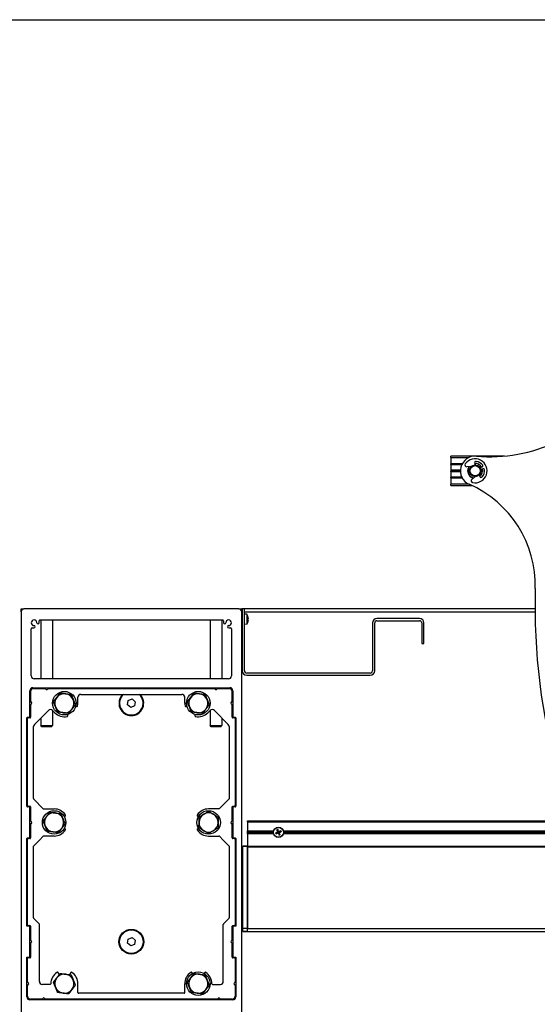
# Model space of a CAD drawing. Units: millimetres. Extents: x -25997 to 2289501, y -33039 to 4742.
# Drawn here: x 1971 to 2323, y -28930 to -28262 of the extents above; entities that cross this region are included whole.
import ezdxf

# ---------------------------------------------------------------- set-up
doc = ezdxf.new("R2010")
doc.units = ezdxf.units.MM
doc.header["$LTSCALE"] = 5
doc.layers.add('SLT_tabelka', color=20, linetype='Continuous')
doc.layers.add('system', color=120, linetype='Continuous', lineweight=25)

msp = doc.modelspace()

# ---------------------------------------------------------------- linework, layer by layer
at = {"layer": 'SLT_tabelka'}
msp.add_lwpolyline([(-847.4, -28261.5), (23152.6, -28261.5), (23152.6, -31961.5), (-847.4, -31961.5)], close=True, dxfattribs=at)
at = {"layer": 'system'}
for p, q in [((2264.2, -28558.87), (2264.2, -28557.87)), ((2300.64, -28557.87), (2264.2, -28557.87)), ((2264.2, -28558.87), (2264.2, -28563.12)), ((2264.2, -28558.87), (2276.34, -28558.87)), ((2264.2, -28563.62), (2264.2, -28563.12)), ((2271.9, -28563.12), (2264.2, -28563.12)), ((2264.2, -28563.62), (2264.2, -28567.4)), ((2264.2, -28563.62), (2271.65, -28563.62)), ((2277.87, -28565.04), (2275.03, -28565.08)), ((2280.44, -28562.81), (2280.73, -28563.54)), ((2282.42, -28563.12), (2282.26, -28563.12)), ((2283.34, -28563.62), (2283.43, -28563.62)), ((2284.88, -28565.37), (2285.6, -28565.08)), ((2264.2, -28567.54), (2264.2, -28567.4)), ((2270.71, -28567.4), (2264.2, -28567.4)), ((2264.2, -28567.54), (2264.2, -28567.72)), ((2264.2, -28567.54), (2270.71, -28567.54)), ((2264.2, -28567.72), (2264.2, -28568.01)), ((2270.7, -28567.72), (2264.2, -28567.72)), ((2264.2, -28568.01), (2264.2, -28568.19)), ((2270.7, -28568.01), (2264.2, -28568.01)), ((2264.2, -28568.33), (2264.2, -28568.19)), ((2270.71, -28568.19), (2264.2, -28568.19)), ((2264.2, -28568.33), (2264.2, -28572.12)), ((2264.2, -28568.33), (2270.71, -28568.33)), ((2264.2, -28572.62), (2264.2, -28572.12)), ((2271.65, -28572.12), (2264.2, -28572.12)), ((2264.2, -28572.62), (2264.2, -28576.87)), ((2264.2, -28572.62), (2271.9, -28572.62)), ((2275.7, -28567.72), (2275.65, -28567.72)), ((2275.7, -28568.01), (2275.65, -28568.01)), ((2275.66, -28567.54), (2275.71, -28567.54)), ((2275.71, -28568.19), (2275.66, -28568.19)), ((2275.72, -28567.4), (2275.67, -28567.4)), ((2275.67, -28568.33), (2275.72, -28568.33)), ((2278.07, -28572.12), (2277.97, -28572.12)), ((2278.43, -28573.77), (2280.55, -28571.86)), ((2278.99, -28572.62), (2279.14, -28572.62)), ((2283.66, -28571.02), (2283.94, -28571.75)), ((2286.19, -28566.57), (2285.46, -28566.86)), ((2285.73, -28567.4), (2285.68, -28567.4)), ((2285.68, -28568.33), (2285.73, -28568.33)), ((2285.69, -28567.54), (2285.74, -28567.54)), ((2285.74, -28568.19), (2285.69, -28568.19)), ((2285.75, -28567.72), (2285.7, -28567.72)), ((2285.75, -28568.01), (2285.7, -28568.01)), ((2264.2, -28577.87), (2264.2, -28576.87)), ((2276.34, -28576.87), (2264.2, -28576.87)), ((2264.2, -28577.87), (2278.54, -28577.87)), ((1972.04, -28661.69), (1974.04, -28661.69)), ((1972.04, -28663.69), (1972.04, -28661.69)), ((1972.04, -28663.69), (1972.04, -28949.69)), ((2120.04, -28661.69), (1974.04, -28661.69)), ((2120.04, -28661.69), (2122.04, -28661.69)), ((2122.04, -28663.69), (2122.04, -28661.69)), ((2122.04, -28949.69), (2122.04, -28663.69)), ((2122.24, -28663.69), (2122.24, -28661.69)), ((2122.44, -28661.69), (2122.24, -28661.69)), ((2122.24, -28663.69), (2122.44, -28663.69)), ((2122.24, -28666.94), (2122.24, -28663.69)), ((2123.94, -28661.69), (2122.44, -28661.69)), ((2122.44, -28661.69), (2122.44, -28703.69)), ((2321.4, -28661.69), (2123.94, -28661.69)), ((2123.94, -28703.69), (2123.94, -28661.69)), ((2123.94, -28663.69), (2321.42, -28663.69)), ((2125.51, -28665.33), (2123.94, -28665.19)), ((2125.51, -28665.33), (2125.51, -28672.05)), ((1984.44, -28670.98), (1984.44, -28669.69)), ((1984.94, -28669.19), (2109.14, -28669.19)), ((1985.54, -28669.19), (1985.54, -28709.19)), ((1993.54, -28669.19), (1993.54, -28709.19)), ((2100.54, -28669.19), (2100.54, -28709.19)), ((2108.54, -28669.19), (2108.54, -28709.19)), ((2109.64, -28669.69), (2109.64, -28670.98)), ((2122.44, -28666.94), (2122.04, -28666.94)), ((2122.44, -28670.44), (2122.04, -28670.44)), ((2122.24, -28949.69), (2122.24, -28670.44)), ((2125.51, -28672.05), (2123.94, -28672.19)), ((2126.23, -28666.79), (2126.23, -28666.77)), ((2126.23, -28666.81), (2126.23, -28666.81)), ((2126.23, -28668.99), (2126.23, -28668.38)), ((2126.23, -28668.99), (2126.23, -28668.38)), ((2126.23, -28670.57), (2126.23, -28670.56)), ((2126.23, -28670.61), (2126.23, -28670.59)), ((2126.5, -28668.36), (2126.41, -28668.36)), ((2126.5, -28669.28), (2126.5, -28669.28)), ((2210.94, -28671.19), (2210.94, -28703.69)), ((2212.44, -28703.69), (2212.44, -28671.19)), ((2242.94, -28668.19), (2213.94, -28668.19)), ((2213.94, -28669.69), (2242.94, -28669.69)), ((2244.44, -28671.19), (2244.44, -28685.19)), ((2245.94, -28685.19), (2245.94, -28671.19)), ((1979.04, -28707.19), (1979.04, -28675.09)), ((1979.54, -28674.59), (1980.84, -28674.59)), ((2113.25, -28674.59), (2114.54, -28674.59)), ((2115.04, -28675.09), (2115.04, -28707.19)), ((2244.44, -28685.19), (2245.94, -28685.19)), ((2209.44, -28705.19), (2125.44, -28705.19)), ((2125.44, -28706.69), (2209.44, -28706.69)), ((2113.04, -28709.19), (1981.04, -28709.19)), ((1978.04, -28734.69), (1978.04, -28717.19)), ((1978.54, -28717.69), (1978.54, -28724.48)), ((1980.04, -28715.19), (2114.04, -28715.19)), ((1980.54, -28715.69), (1988.3, -28715.69)), ((1985.54, -28715.19), (1985.54, -28715.69)), ((1989.14, -28716.33), (1988.66, -28715.84)), ((1990.43, -28715.84), (1989.94, -28716.33)), ((1990.78, -28715.69), (2103.3, -28715.69)), ((1993.54, -28715.19), (1993.54, -28715.69)), ((2012.74, -28719.69), (2081.34, -28719.69)), ((2100.54, -28715.19), (2100.54, -28715.69)), ((2104.14, -28716.33), (2103.66, -28715.84)), ((2105.43, -28715.84), (2104.94, -28716.33)), ((2105.78, -28715.69), (2113.54, -28715.69)), ((2108.54, -28715.19), (2108.54, -28715.69)), ((2115.54, -28724.48), (2115.54, -28717.69)), ((2116.04, -28717.19), (2116.04, -28734.69)), ((1978.69, -28724.83), (1979.2, -28725.34)), ((1979.2, -28726.04), (1978.69, -28726.55)), ((2010.74, -28725.66), (2010.74, -28721.69)), ((2044.35, -28726.72), (2044.8, -28723.87)), ((2046.59, -28728.54), (2044.35, -28726.72)), ((2044.8, -28723.87), (2047.5, -28722.84)), ((2047.5, -28722.84), (2049.74, -28724.66)), ((2049.74, -28724.66), (2049.28, -28727.51)), ((2083.34, -28725.66), (2083.34, -28721.69)), ((2114.89, -28725.34), (2115.4, -28724.83)), ((2115.4, -28726.55), (2114.89, -28726.04)), ((2122.24, -28721.69), (2122.04, -28721.69)), ((1978.54, -28726.9), (1978.54, -28735.19)), ((1981.13, -28740.1), (1990.62, -28730.61)), ((1993.45, -28730.61), (1995.04, -28732.2)), ((1993.54, -28730.7), (1993.54, -28740.92)), ((2003.79, -28734.08), (2003.61, -28733.42)), ((2009.27, -28727.76), (2009.93, -28727.94)), ((2049.28, -28727.51), (2046.59, -28728.54)), ((2084.15, -28727.94), (2084.81, -28727.76)), ((2090.47, -28733.42), (2090.29, -28734.08)), ((2100.63, -28730.61), (2099.05, -28732.2)), ((2100.54, -28730.7), (2100.54, -28740.92)), ((2112.96, -28740.1), (2103.46, -28730.61)), ((2115.54, -28735.19), (2115.54, -28726.9)), ((2122.24, -28729.69), (2122.04, -28729.69)), ((1976.04, -28795.69), (1976.04, -28735.69)), ((1976.54, -28735.19), (1977.54, -28735.19)), ((1976.54, -28795.19), (1976.54, -28736.19)), ((1978.04, -28735.69), (1977.04, -28735.69)), ((1985.54, -28735.69), (1985.54, -28740.92)), ((2108.54, -28735.69), (2108.54, -28740.92)), ((2117.04, -28735.69), (2116.04, -28735.69)), ((2116.54, -28735.19), (2117.54, -28735.19)), ((2117.54, -28736.19), (2117.54, -28795.19)), ((2118.04, -28735.69), (2118.04, -28795.69)), ((1980.54, -28790.48), (1980.54, -28741.52)), ((1985.54, -28740.92), (1993.54, -28740.92)), ((1986.31, -28741.69), (1985.54, -28740.92)), ((1992.78, -28741.69), (1986.31, -28741.69)), ((1992.78, -28741.69), (1993.54, -28740.92)), ((2100.54, -28740.92), (2108.54, -28740.92)), ((2101.31, -28741.69), (2100.54, -28740.92)), ((2107.78, -28741.69), (2101.31, -28741.69)), ((2107.78, -28741.69), (2108.54, -28740.92)), ((2113.54, -28741.52), (2113.54, -28790.69)), ((1987.2, -28797.34), (1980.69, -28790.84)), ((2106.74, -28797.49), (2113.54, -28790.69)), ((1977.54, -28796.19), (1976.54, -28796.19)), ((1977.04, -28795.69), (1978.04, -28795.69)), ((1978.04, -28816.69), (1978.04, -28796.69)), ((1978.54, -28796.19), (1978.54, -28805.48)), ((1987.55, -28797.49), (1994.54, -28797.49)), ((2106.74, -28797.49), (2099.54, -28797.49)), ((2115.54, -28805.48), (2115.54, -28796.19)), ((2116.04, -28795.69), (2117.04, -28795.69)), ((2116.04, -28796.69), (2116.04, -28816.69)), ((2117.54, -28796.19), (2116.54, -28796.19)), ((1978.69, -28805.83), (1979.2, -28806.34)), ((2001.47, -28802.69), (2002.06, -28802.35)), ((2092.02, -28802.35), (2092.61, -28802.69)), ((2114.89, -28806.34), (2115.4, -28805.83)), ((2122.24, -28802.69), (2122.04, -28802.69)), ((2125.94, -28806.19), (2125.94, -28805.69)), ((2125.94, -28805.69), (2370.89, -28805.69)), ((2125.94, -28806.19), (2125.94, -28812.38)), ((2125.94, -28806.19), (2346.47, -28806.19)), ((1978.54, -28807.9), (1978.54, -28817.19)), ((1979.2, -28807.04), (1978.69, -28807.55)), ((2002.06, -28811.03), (2001.47, -28810.69)), ((2092.61, -28810.69), (2092.02, -28811.03)), ((2115.4, -28807.55), (2114.89, -28807.04)), ((2115.54, -28817.19), (2115.54, -28807.9)), ((2122.24, -28810.69), (2122.04, -28810.69)), ((2125.94, -28813.04), (2125.94, -28812.38)), ((2125.94, -28812.38), (2143.69, -28812.38)), ((2125.94, -28813.74), (2125.94, -28813.04)), ((2143.56, -28813.04), (2125.94, -28813.04)), ((2145.72, -28813.72), (2145.34, -28813.82)), ((2146.07, -28811.92), (2146.29, -28812.25)), ((2146.37, -28813.32), (2146.42, -28813.44)), ((2146.5, -28812.98), (2146.62, -28812.93)), ((2146.71, -28812.07), (2146.62, -28811.68)), ((2147.11, -28812.71), (2146.99, -28812.77)), ((2147.45, -28812.84), (2147.5, -28812.97)), ((2147.72, -28813.46), (2147.67, -28813.34)), ((2148.51, -28812.42), (2148.18, -28812.64)), ((2148.37, -28813.06), (2148.75, -28812.96)), ((2150.39, -28812.38), (2342.72, -28812.38)), ((2342.72, -28813.04), (2150.52, -28813.04)), ((1976.04, -28877.19), (1976.04, -28817.69)), ((1976.54, -28817.19), (1977.54, -28817.19)), ((1976.54, -28876.19), (1976.54, -28818.19)), ((1978.04, -28817.69), (1977.04, -28817.69)), ((1980.69, -28822.54), (1984.54, -28818.69)), ((1987.21, -28816.04), (1984.54, -28818.69)), ((1994.54, -28815.89), (1987.56, -28815.89)), ((2099.54, -28815.89), (2106.52, -28815.89)), ((2106.88, -28816.04), (2109.54, -28818.69)), ((2113.4, -28822.54), (2109.54, -28818.69)), ((2117.04, -28817.69), (2116.04, -28817.69)), ((2116.54, -28817.19), (2117.54, -28817.19)), ((2117.54, -28818.19), (2117.54, -28876.19)), ((2118.04, -28817.69), (2118.04, -28877.19)), ((2125.94, -28814.4), (2125.94, -28813.74)), ((2143.56, -28813.74), (2125.94, -28813.74)), ((2125.94, -28814.4), (2125.94, -28822.69)), ((2143.69, -28814.4), (2125.94, -28814.4)), ((2145.58, -28814.36), (2145.9, -28814.14)), ((2146.64, -28813.94), (2146.58, -28813.81)), ((2146.97, -28814.07), (2147.1, -28814.01)), ((2147.37, -28814.71), (2147.47, -28815.1)), ((2147.59, -28813.8), (2147.47, -28813.85)), ((2148.01, -28814.86), (2147.8, -28814.53)), ((2342.72, -28814.4), (2150.39, -28814.4)), ((2342.72, -28813.74), (2150.52, -28813.74)), ((1980.54, -28871.48), (1980.54, -28822.9)), ((2113.54, -28822.9), (2113.54, -28871.48)), ((2122.74, -28822.89), (2122.74, -28822.69)), ((2125.74, -28822.69), (2122.74, -28822.69)), ((2122.74, -28822.89), (2125.74, -28822.89)), ((2122.74, -28878.69), (2122.74, -28822.89)), ((2125.74, -28822.69), (2130.74, -28822.69)), ((2125.74, -28822.69), (2125.74, -28822.89)), ((2125.74, -28822.89), (2125.74, -28878.69)), ((2125.74, -28825.49), (2125.94, -28825.49)), ((2125.94, -28823.19), (2125.94, -28822.69)), ((2125.94, -28822.69), (8818.14, -28822.69)), ((2125.94, -28823.19), (2125.94, -28878.69)), ((2125.94, -28823.19), (8818.14, -28823.19)), ((2130.74, -28822.69), (2130.74, -28822.69)), ((2125.74, -28828.39), (2125.94, -28828.39)), ((2125.74, -28830.69), (2125.94, -28830.69)), ((2125.74, -28831.19), (2125.94, -28831.19)), ((1984.4, -28875.54), (1980.69, -28871.84)), ((2109.69, -28875.54), (2113.4, -28871.84)), ((2125.74, -28869.8), (2125.94, -28869.8)), ((2125.74, -28870.3), (2125.94, -28870.3)), ((2125.94, -28870.82), (2125.74, -28870.82)), ((2125.74, -28870.82), (2125.94, -28870.82)), ((2125.94, -28870.82), (2125.74, -28870.82)), ((2125.74, -28870.83), (2125.94, -28870.83)), ((2125.74, -28873.18), (2125.94, -28873.18)), ((2125.74, -28873.19), (2125.94, -28873.19)), ((2125.74, -28873.19), (2125.94, -28873.19)), ((2125.74, -28873.19), (2125.94, -28873.19)), ((1978.04, -28877.19), (1976.04, -28877.19)), ((1977.04, -28876.69), (1978.04, -28876.69)), ((1978.04, -28898.19), (1978.04, -28877.19)), ((1978.54, -28877.19), (1978.54, -28886.48)), ((1984.54, -28914.69), (1984.54, -28875.9)), ((2109.54, -28914.69), (2109.54, -28875.9)), ((2115.54, -28886.48), (2115.54, -28877.19)), ((2116.04, -28876.69), (2117.04, -28876.69)), ((2118.04, -28877.19), (2116.04, -28877.19)), ((2116.04, -28877.19), (2116.04, -28898.19)), ((2122.74, -28880.69), (2122.74, -28878.69)), ((2125.74, -28878.69), (2122.74, -28878.69)), ((2125.74, -28874.99), (2125.94, -28874.99)), ((2125.74, -28877.89), (2125.94, -28877.89)), ((2125.74, -28878.69), (2125.74, -28880.69)), ((2125.94, -28880.69), (2125.94, -28878.69)), ((2125.94, -28878.69), (8818.14, -28878.69)), ((1978.69, -28886.83), (1979.2, -28887.34)), ((2044.35, -28888.72), (2044.8, -28885.87)), ((2044.8, -28885.87), (2047.5, -28884.84)), ((2047.5, -28884.84), (2049.74, -28886.66)), ((2049.74, -28886.66), (2049.28, -28889.51)), ((2114.89, -28887.34), (2115.4, -28886.83)), ((2122.74, -28880.69), (2125.74, -28880.69)), ((2125.74, -28880.69), (2122.74, -28880.69)), ((2125.74, -28880.69), (2122.74, -28880.69)), ((2122.74, -28880.69), (2122.74, -28880.69)), ((2125.74, -28880.69), (2125.74, -28880.69)), ((2125.94, -28880.69), (8818.14, -28880.69)), ((1978.54, -28888.9), (1978.54, -28898.19)), ((1979.2, -28888.04), (1978.69, -28888.55)), ((2046.59, -28890.54), (2044.35, -28888.72)), ((2049.28, -28889.51), (2046.59, -28890.54)), ((2115.4, -28888.55), (2114.89, -28888.04)), ((2115.54, -28898.19), (2115.54, -28888.9)), ((1976.04, -28925.19), (1976.04, -28898.19)), ((1976.04, -28898.19), (1978.04, -28898.19)), ((1976.54, -28914.98), (1976.54, -28899.19)), ((1978.04, -28898.69), (1977.04, -28898.69)), ((2116.04, -28898.19), (2118.04, -28898.19)), ((2117.04, -28898.69), (2116.04, -28898.69)), ((2117.54, -28899.19), (2117.54, -28914.98)), ((2118.04, -28898.19), (2118.04, -28925.19)), ((1998.03, -28910.11), (1997.2, -28908.67)), ((2005.89, -28908.67), (2005.06, -28910.11)), ((2088.54, -28909.26), (2088.2, -28908.67)), ((2096.89, -28908.67), (2096.54, -28909.26)), ((2122.24, -28912.19), (2122.04, -28912.19)), ((1976.54, -28924.69), (1976.54, -28917.4)), ((1976.69, -28915.33), (1977.2, -28915.84)), ((1977.2, -28916.54), (1976.69, -28917.05)), ((1991.84, -28916.69), (1986.54, -28916.69)), ((2010.74, -28922.19), (2010.74, -28916.23)), ((2083.34, -28922.19), (2083.34, -28916.23)), ((2102.24, -28916.69), (2107.54, -28916.69)), ((2116.89, -28915.84), (2117.4, -28915.33)), ((2117.4, -28917.05), (2116.89, -28916.54)), ((2117.54, -28917.4), (2117.54, -28924.69)), ((2122.24, -28920.19), (2122.04, -28920.19)), ((2116.04, -28927.19), (1978.04, -28927.19)), ((1986.33, -28926.69), (1978.54, -28926.69)), ((1986.68, -28926.54), (1987.19, -28926.04)), ((1987.9, -28926.04), (1988.4, -28926.54)), ((2105.33, -28926.69), (1988.76, -28926.69)), ((2082.84, -28922.69), (2011.24, -28922.69)), ((2105.68, -28926.54), (2106.19, -28926.04)), ((2106.9, -28926.04), (2107.4, -28926.54)), ((2115.54, -28926.69), (2107.76, -28926.69))]:
    msp.add_line(p, q, dxfattribs=at)
for centre, radius in [((2280.7, -28567.87), 4), ((2280.7, -28567.87), 3.5), ((2001.54, -28725.69), 8), ((2092.54, -28725.69), 8), ((1994.54, -28806.69), 8), ((2099.54, -28806.69), 8), ((2147.04, -28813.39), 3.5), ((2147.04, -28813.39), 3.36), ((2047.04, -28887.69), 8.4), ((2047.04, -28887.69), 8), ((2092.54, -28916.19), 8)]:
    msp.add_circle(centre, radius, dxfattribs=at)
for centre, radius, start, end in [((2290.9, -28453.22), 105.1, 264.91691, 295.64632), ((2280.7, -28567.87), 10, 84.91691, 246.33651), ((2275.01, -28563.88), 1.2, 144.97256, 270.80233), ((2280.7, -28567.87), 8.15, 257.84525, 144.97256), ((2280.7, -28567.87), 5.05, 146.19167, 256.62614), ((2280.7, -28567.87), 5, 145.7953, 174.65589), ((2281.33, -28562.46), 0.96, 83.33642, 201.4089), ((2280.7, -28567.87), 5.05, 30.52386, 92.93748), ((2280.7, -28567.87), 5, 71.80513, 92.74598), ((2280.5, -28563.63), 0.24, 272.70033, 21.4089), ((2280.7, -28567.87), 6.4, 35.88641, 83.33642), ((2280.7, -28567.87), 5, 30.6158, 58.21167), ((2285.17, -28566.11), 0.8, 111.4089, 291.4089), ((2285.37, -28564.49), 0.64, 291.4089, 35.88641), ((2280.7, -28567.87), 5, 176.2816, 178.37921), ((2280.7, -28567.87), 5, 181.62079, 183.7184), ((2280.7, -28567.87), 5, 185.34411, 238.21167), ((2280.7, -28567.87), 5, 251.80513, 257.0225), ((2283.43, -28571.11), 0.24, 21.4089, 130.11748), ((2280.7, -28567.87), 5, 310.07183, 354.65589), ((2280.7, -28567.87), 5.05, 309.88033, 12.29394), ((2284.84, -28571.4), 0.96, 201.4089, 319.48139), ((2280.7, -28567.87), 6.4, 319.48139, 6.93139), ((2280.7, -28567.87), 5, 5.34411, 12.20201), ((2280.7, -28567.87), 5, 1.62079, 3.7184), ((2280.7, -28567.87), 5, 356.2816, 358.37921), ((2286.42, -28567.17), 0.64, 6.93139, 111.4089), ((2246.59, -28645.72), 75, 358.43805, 66.33651), ((2279.24, -28574.66), 1.2, 132.01547, 257.84525), ((2754.4, -28659.57), 433, 178.43805, 195.52823), ((1974.04, -28663.69), 2, 90, 180), ((2120.04, -28663.69), 2, 0, 90), ((2120.54, -28668.69), 6, 18.66367, 34.08716), ((1980.94, -28671.09), 1.9, 2.25158, 267.74842), ((1980.84, -28673.79), 0.801, 270, 87.74842), ((1983.64, -28670.98), 0.801, 182.25158, 0), ((1984.94, -28669.69), 0.5, 90, 180), ((2109.14, -28669.69), 0.5, 0, 90), ((2110.44, -28670.98), 0.801, 180, 357.74842), ((2113.14, -28671.09), 1.9, 272.25158, 177.74842), ((2113.25, -28673.79), 0.801, 92.25158, 270), ((2120.54, -28668.69), 6, 325.91284, 341.33633), ((2126.1, -28666.81), 0.132, 0, 18.66367), ((2126.1, -28670.57), 0.132, 341.33633, 0), ((2213.94, -28671.19), 3, 90, 180), ((2213.94, -28671.19), 1.5, 90, 180), ((2242.94, -28671.19), 3, 0, 90), ((2242.94, -28671.19), 1.5, 0, 90), ((1979.54, -28675.09), 0.5, 90, 180), ((2114.54, -28675.09), 0.5, 0, 90), ((2125.44, -28703.69), 3, 180, 270), ((2125.44, -28703.69), 1.5, 180, 270), ((2209.44, -28703.69), 3, 270, 0), ((2209.44, -28703.69), 1.5, 270, 0), ((1981.04, -28707.19), 2, 180, 270), ((2113.04, -28707.19), 2, 270, 0), ((1980.04, -28717.19), 2, 90, 180), ((1980.54, -28717.69), 2, 90, 180), ((1988.3, -28716.19), 0.5, 45, 90), ((1989.54, -28715.93), 0.562, 225, 315), ((1990.78, -28716.19), 0.5, 90, 135), ((2001.54, -28725.69), 6.5, 82.30476, 142.30476), ((2001.54, -28725.69), 6.5, 22.30476, 82.30476), ((2012.74, -28721.69), 2, 90, 180), ((2047.04, -28725.69), 8.4, 134.41531, 45.58469), ((2047.04, -28725.69), 8, 131.40962, 48.59038), ((2081.34, -28721.69), 2, 0, 90), ((2092.54, -28725.69), 6.5, 82.30476, 142.30476), ((2092.54, -28725.69), 6.5, 22.30476, 82.30476), ((2103.3, -28716.19), 0.5, 45, 90), ((2104.54, -28715.93), 0.562, 225, 315), ((2105.78, -28716.19), 0.5, 90, 135), ((2113.54, -28717.69), 2, 0, 90), ((2114.04, -28717.19), 2, 0, 90), ((1979.04, -28724.48), 0.5, 180, 225), ((1979.04, -28726.9), 0.5, 135, 180), ((1978.84, -28725.69), 0.5, 315, 45), ((2001.54, -28725.69), 6.5, 142.30476, 202.30476), ((2001.54, -28725.69), 6.5, 322.30476, 22.30476), ((2001.54, -28725.69), 9.2, 348.29468, 0.19282), ((2092.54, -28725.69), 9.2, 179.80718, 191.70532), ((2092.54, -28725.69), 6.5, 142.30476, 202.30476), ((2092.54, -28725.69), 6.5, 322.30476, 22.30476), ((2115.24, -28725.69), 0.5, 135, 225), ((2115.04, -28724.48), 0.5, 315, 0), ((2115.04, -28726.9), 0.5, 0, 45), ((1992.04, -28732.02), 2, 45, 135), ((2001.54, -28725.69), 9.2, 225, 281.70532), ((2001.54, -28725.69), 6.5, 202.30476, 262.30476), ((2001.54, -28725.69), 6.5, 262.30476, 322.30476), ((2010.06, -28727.46), 0.5, 255, 348.29468), ((2084.02, -28727.46), 0.5, 191.70532, 285), ((2092.54, -28725.69), 6.5, 202.30476, 262.30476), ((2092.54, -28725.69), 9.2, 258.29468, 315), ((2092.54, -28725.69), 6.5, 262.30476, 322.30476), ((2102.05, -28732.02), 2, 45, 135), ((1976.54, -28735.69), 0.5, 90, 180), ((1977.04, -28736.19), 0.5, 90, 180), ((1977.54, -28734.69), 0.5, 270, 0), ((1978.04, -28735.19), 0.5, 270, 0), ((1982.54, -28741.52), 2, 135, 180), ((2003.31, -28734.21), 0.5, 281.70532, 15), ((2090.78, -28734.21), 0.5, 165, 258.29468), ((2111.54, -28741.52), 2, 0, 45), ((2116.04, -28735.19), 0.5, 180, 270), ((2116.54, -28734.69), 0.5, 180, 270), ((2117.04, -28736.19), 0.5, 0, 90), ((2117.54, -28735.69), 0.5, 0, 90), ((1981.04, -28790.48), 0.5, 180, 225), ((1976.54, -28795.69), 0.5, 180, 270), ((1977.04, -28795.19), 0.5, 180, 270), ((1977.54, -28796.69), 0.5, 0, 90), ((1978.04, -28796.19), 0.5, 0, 90), ((1987.55, -28796.99), 0.5, 225, 270), ((1994.54, -28806.69), 6.5, 82.30476, 142.30476), ((1994.54, -28806.69), 9.2, 33.29468, 90), ((1994.54, -28806.69), 6.5, 22.30476, 82.30476), ((2099.54, -28806.69), 9.2, 90, 146.70532), ((2099.54, -28806.69), 6.5, 59.56482, 119.56482), ((2116.04, -28796.19), 0.5, 90, 180), ((2116.54, -28796.69), 0.5, 90, 180), ((2117.04, -28795.19), 0.5, 270, 0), ((2117.54, -28795.69), 0.5, 270, 0), ((1979.04, -28805.48), 0.5, 180, 225), ((1978.84, -28806.69), 0.5, 315, 45), ((1994.54, -28806.69), 6.5, 142.30476, 202.30476), ((1994.54, -28806.69), 6.5, 322.30476, 22.30476), ((2001.81, -28801.91), 0.5, 300, 33.29468), ((2092.27, -28801.91), 0.5, 146.70532, 240), ((2099.54, -28806.69), 6.5, 119.56482, 179.56482), ((2099.54, -28806.69), 6.5, 179.56482, 239.56482), ((2099.54, -28806.69), 6.5, 299.56482, 359.56482), ((2099.54, -28806.69), 6.5, 359.56482, 59.56482), ((2115.24, -28806.69), 0.5, 135, 225), ((2115.04, -28805.48), 0.5, 315, 0), ((1979.04, -28807.9), 0.5, 135, 180), ((1994.54, -28806.69), 6.5, 202.30476, 262.30476), ((1994.54, -28806.69), 6.5, 262.30476, 322.30476), ((1994.54, -28806.69), 9.2, 270, 326.70532), ((2001.81, -28811.47), 0.5, 326.70532, 60), ((2092.27, -28811.47), 0.5, 120, 213.29468), ((2099.54, -28806.69), 9.2, 213.29468, 270), ((2099.54, -28806.69), 6.5, 239.56482, 299.56482), ((2115.04, -28807.9), 0.5, 0, 45), ((2147.04, -28813.39), 1.36, 194.02249, 213.5267), ((2147.04, -28813.39), 1.92, 104.70805, 122.84113), ((2147.04, -28813.39), 1.76, 104.02922, 123.51996), ((2147.04, -28813.39), 1.36, 104.02249, 123.5267), ((2147.04, -28813.39), 1.36, 14.02249, 33.5267), ((2147.04, -28813.39), 1.76, 14.02922, 33.51996), ((2147.04, -28813.39), 1.92, 14.70805, 32.84113), ((1976.54, -28817.69), 0.5, 90, 180), ((1977.04, -28818.19), 0.5, 90, 180), ((1977.54, -28816.69), 0.5, 270, 0), ((1978.04, -28817.19), 0.5, 270, 0), ((1987.56, -28816.39), 0.5, 90, 134.87832), ((2106.52, -28816.39), 0.5, 45.12168, 90), ((2116.04, -28817.19), 0.5, 180, 270), ((2116.54, -28816.69), 0.5, 180, 270), ((2117.04, -28818.19), 0.5, 0, 90), ((2117.54, -28817.69), 0.5, 0, 90), ((2147.04, -28813.39), 1.92, 194.70805, 212.84113), ((2147.04, -28813.39), 1.76, 194.02922, 213.51996), ((2147.04, -28813.39), 1.36, 284.02249, 303.5267), ((2147.04, -28813.39), 1.76, 284.02922, 303.51996), ((2147.04, -28813.39), 1.92, 284.70805, 302.84113), ((1981.04, -28822.9), 0.5, 135, 180), ((2113.04, -28822.9), 0.5, 0, 45), ((1981.04, -28871.48), 0.5, 180, 225), ((2113.04, -28871.48), 0.5, 315, 0), ((1977.04, -28876.19), 0.5, 180, 270), ((1978.04, -28877.19), 0.5, 0, 90), ((1984.04, -28875.9), 0.5, 0, 45), ((2110.04, -28875.9), 0.5, 135, 180), ((2116.04, -28877.19), 0.5, 90, 180), ((2117.04, -28876.19), 0.5, 270, 0), ((1979.04, -28886.48), 0.5, 180, 225), ((2115.04, -28886.48), 0.5, 315, 0), ((1979.04, -28888.9), 0.5, 135, 180), ((1978.84, -28887.69), 0.5, 315, 45), ((2115.24, -28887.69), 0.5, 135, 225), ((2115.04, -28888.9), 0.5, 0, 45), ((1977.04, -28899.19), 0.5, 90, 180), ((1978.04, -28898.19), 0.5, 270, 0), ((2116.04, -28898.19), 0.5, 180, 270), ((2117.04, -28899.19), 0.5, 0, 90), ((2001.54, -28916.19), 9.2, 123.29468, 180), ((2001.54, -28916.19), 6.5, 142.30476, 202.30476), ((2001.54, -28916.19), 6.5, 82.30476, 142.30476), ((1996.77, -28908.92), 0.5, 30, 123.29468), ((2001.54, -28916.19), 6.5, 22.30476, 82.30476), ((2006.32, -28908.92), 0.5, 56.70532, 150), ((2001.54, -28916.19), 9.2, 359.7356, 56.70532), ((2001.54, -28916.19), 6.5, 322.30476, 22.30476), ((2092.54, -28916.19), 9.2, 123.29468, 180.2644), ((2092.54, -28916.19), 6.5, 142.30476, 202.30476), ((2092.54, -28916.19), 6.5, 82.30476, 142.30476), ((2087.77, -28908.92), 0.5, 30, 123.29468), ((2092.54, -28916.19), 6.5, 22.30476, 82.30476), ((2097.32, -28908.92), 0.5, 56.70532, 150), ((2092.54, -28916.19), 9.2, 0, 56.70532), ((2092.54, -28916.19), 6.5, 322.30476, 22.30476), ((1977.04, -28914.98), 0.5, 180, 225), ((1977.04, -28917.4), 0.5, 135, 180), ((1976.84, -28916.19), 0.5, 315, 45), ((1986.54, -28914.69), 2, 180, 270), ((1991.84, -28916.19), 0.5, 270, 0), ((2001.54, -28916.19), 6.5, 202.30476, 262.30476), ((2001.54, -28916.19), 6.5, 262.30476, 322.30476), ((2092.54, -28916.19), 6.5, 202.30476, 262.30476), ((2092.54, -28916.19), 6.5, 262.30476, 322.30476), ((2102.24, -28916.19), 0.5, 180, 270), ((2107.54, -28914.69), 2, 270, 0), ((2117.24, -28916.19), 0.5, 135, 225), ((2117.04, -28914.98), 0.5, 315, 0), ((2117.04, -28917.4), 0.5, 0, 45), ((1978.04, -28925.19), 2, 180, 270), ((1978.54, -28924.69), 2, 180, 270), ((1986.33, -28926.19), 0.5, 270, 315), ((1987.54, -28926.39), 0.5, 45, 135), ((1988.76, -28926.19), 0.5, 225, 270), ((2011.24, -28922.19), 0.5, 180, 270), ((2082.84, -28922.19), 0.5, 270, 0), ((2105.33, -28926.19), 0.5, 270, 315), ((2106.54, -28926.39), 0.5, 45, 135), ((2107.76, -28926.19), 0.5, 225, 270), ((2115.54, -28924.69), 2, 270, 0), ((2116.04, -28925.19), 2, 270, 0)]:
    msp.add_arc(centre, radius, start, end, dxfattribs=at)
for centre, major_axis, ratio, start_param, end_param in [((2120.56, -28668.69), (-0.61, -5.97), 0.996155, 1.771748, 1.994504), ((2120.56, -28668.87), (5.97, 0.52), 0.004439, 5.961483, 6.184239), ((2120.56, -28668.87), (5.97, 0.52), 0.008921, 5.964791, 6.183847), ((2120.56, -28668.51), (5.97, -0.52), 0.008921, 0.099338, 0.322094), ((2120.56, -28668.69), (0.31, -5.99), 0.996185, 1.198402, 1.421158), ((2120.56, -28668.69), (-0.61, 5.97), 0.996155, 4.29238, 4.511437), ((2147.12, -28813.56), (-5.47, -2.45), 0.087156, 4.810946, 5.033703), ((2147.21, -28813.32), (2.38, -5.5), 0.087156, 4.391075, 4.613831), ((2146.88, -28813.46), (-2.45, 5.47), 0.087156, 4.810946, 5.033703), ((2147.11, -28813.56), (-5.5, -2.38), 0.087156, 4.391075, 4.613831), ((2146.97, -28813.23), (5.47, 2.45), 0.087156, 4.810946, 5.033703), ((2146.97, -28813.22), (5.5, 2.38), 0.087156, 4.391075, 4.613831), ((2147.21, -28813.32), (2.45, -5.47), 0.087156, 4.810946, 5.033703), ((2146.88, -28813.46), (-2.38, 5.5), 0.087156, 4.391075, 4.613831)]:
    msp.add_ellipse(centre, major_axis=major_axis, ratio=ratio, start_param=start_param, end_param=end_param, dxfattribs=at)
for points, knots in [([(2282.26, -28563.12), (2282.34, -28563.14), (2282.42, -28563.17), (2282.66, -28563.26), (2282.85, -28563.35), (2283.06, -28563.46), (2283.14, -28563.5), (2283.23, -28563.55), (2283.27, -28563.57), (2283.31, -28563.6), (2283.32, -28563.6), (2283.33, -28563.61), (2283.34, -28563.62), (2283.34, -28563.62)], [-0.1334588, -0.1334588, -0.1334588, -0.1334588, -0.1092498, -0.1092498, -0.0560126, -0.0560126, -0.0331942, -0.0331942, -0.0165971, -0.0165971, -0.0082986, -0.0082986, 0, 0, 0, 0]), ([(2275.7, -28568.01), (2275.7, -28567.99), (2275.7, -28567.97), (2275.7, -28567.92), (2275.7, -28567.89), (2275.7, -28567.84), (2275.7, -28567.81), (2275.7, -28567.76), (2275.7, -28567.74), (2275.7, -28567.72)], [0.01506919, 0.01506919, 0.01506919, 0.01506919, 0.02260379, 0.02260379, 0.03013838, 0.03013838, 0.03767298, 0.03767298, 0.04520758, 0.04520758, 0.04520758, 0.04520758]), ([(2275.71, -28567.54), (2275.71, -28567.52), (2275.71, -28567.5), (2275.72, -28567.45), (2275.72, -28567.42), (2275.72, -28567.4)], [0.07548208, 0.07548208, 0.07548208, 0.07548208, 0.08303539, 0.08303539, 0.09058871, 0.09058871, 0.09058871, 0.09058871]), ([(2275.72, -28568.33), (2275.72, -28568.31), (2275.72, -28568.28), (2275.71, -28568.23), (2275.71, -28568.21), (2275.71, -28568.19)], [0.0302287, 0.0302287, 0.0302287, 0.0302287, 0.03778691, 0.03778691, 0.04533537, 0.04533537, 0.04533537, 0.04533537]), ([(2279.14, -28572.62), (2279.06, -28572.59), (2278.98, -28572.56), (2278.74, -28572.47), (2278.55, -28572.38), (2278.34, -28572.27), (2278.27, -28572.23), (2278.17, -28572.18), (2278.14, -28572.16), (2278.1, -28572.13), (2278.09, -28572.13), (2278.07, -28572.12), (2278.07, -28572.12), (2278.07, -28572.12)], [-0.1334588, -0.1334588, -0.1334588, -0.1334588, -0.1092498, -0.1092498, -0.0560126, -0.0560126, -0.0331942, -0.0331942, -0.0165971, -0.0165971, -0.0082986, -0.0082986, 0, 0, 0, 0]), ([(2285.68, -28567.4), (2285.68, -28567.42), (2285.68, -28567.45), (2285.69, -28567.5), (2285.69, -28567.52), (2285.69, -28567.54)], [0.0302287, 0.0302287, 0.0302287, 0.0302287, 0.03778201, 0.03778201, 0.04533533, 0.04533533, 0.04533533, 0.04533533]), ([(2285.69, -28568.19), (2285.69, -28568.21), (2285.69, -28568.23), (2285.68, -28568.28), (2285.68, -28568.31), (2285.68, -28568.33)], [0.07548204, 0.07548204, 0.07548204, 0.07548204, 0.0830305, 0.0830305, 0.09058871, 0.09058871, 0.09058871, 0.09058871]), ([(2285.7, -28567.72), (2285.7, -28567.74), (2285.7, -28567.76), (2285.7, -28567.81), (2285.7, -28567.84), (2285.7, -28567.89), (2285.7, -28567.92), (2285.7, -28567.97), (2285.7, -28567.99), (2285.7, -28568.01)], [0.07534596, 0.07534596, 0.07534596, 0.07534596, 0.08288056, 0.08288056, 0.09041515, 0.09041515, 0.09794975, 0.09794975, 0.10548434, 0.10548434, 0.10548434, 0.10548434]), ([(2126.5, -28668.1), (2126.51, -28668.13), (2126.51, -28668.16), (2126.51, -28668.23), (2126.51, -28668.26), (2126.51, -28668.3), (2126.51, -28668.32), (2126.51, -28668.35), (2126.51, -28668.35), (2126.5, -28668.35)], [0, 0, 0, 0, 0.00973259, 0.00973259, 0.01946517, 0.01946517, 0.02919981, 0.02919981, 0.03858673, 0.03858673, 0.03858673, 0.03858673]), ([(2126.5, -28668.36), (2126.51, -28668.36), (2126.51, -28668.35), (2126.51, -28668.32), (2126.51, -28668.3), (2126.51, -28668.28)], [0, 0, 0, 0, 0.00973259, 0.00973259, 0.01942412, 0.01942412, 0.01942412, 0.01942412]), ([(2126.5, -28669.02), (2126.51, -28669.02), (2126.51, -28669.03), (2126.51, -28669.06), (2126.51, -28669.08), (2126.51, -28669.13), (2126.51, -28669.15), (2126.51, -28669.22), (2126.51, -28669.25), (2126.5, -28669.28)], [0, 0, 0, 0, 0.00973259, 0.00973259, 0.01946517, 0.01946517, 0.02919981, 0.02919981, 0.03858673, 0.03858673, 0.03858673, 0.03858673]), ([(2126.5, -28669.28), (2126.51, -28669.25), (2126.51, -28669.22), (2126.51, -28669.15), (2126.51, -28669.12), (2126.51, -28669.1)], [0, 0, 0, 0, 0.00973259, 0.00973259, 0.01942412, 0.01942412, 0.01942412, 0.01942412]), ([(2146.07, -28811.92), (2146.07, -28811.92), (2146.06, -28811.91), (2146.05, -28811.89), (2146.05, -28811.88), (2146.03, -28811.85), (2146.02, -28811.83), (2146.01, -28811.8), (2146.01, -28811.79), (2146, -28811.78)], [0.0452195, 0.0452195, 0.0452195, 0.0452195, 0.04918699, 0.04918699, 0.05409622, 0.05409622, 0.05906906, 0.05906906, 0.06316043, 0.06316043, 0.06316043, 0.06316043]), ([(2146.5, -28812.98), (2146.51, -28813.01), (2146.52, -28813.05), (2146.52, -28813.12), (2146.51, -28813.15), (2146.49, -28813.21), (2146.47, -28813.24), (2146.42, -28813.29), (2146.39, -28813.31), (2146.37, -28813.32)], [0, 0, 0, 0, 0.00973259, 0.00973259, 0.01946517, 0.01946517, 0.02919981, 0.02919981, 0.03858673, 0.03858673, 0.03858673, 0.03858673]), ([(2146.62, -28812.93), (2146.64, -28812.96), (2146.65, -28813), (2146.66, -28813.07), (2146.66, -28813.1), (2146.65, -28813.17), (2146.64, -28813.2), (2146.62, -28813.26), (2146.6, -28813.29), (2146.56, -28813.35), (2146.54, -28813.37), (2146.49, -28813.41), (2146.46, -28813.43), (2146.42, -28813.44)], [0.17076012, 0.17076012, 0.17076012, 0.17076012, 0.18261224, 0.18261224, 0.19229118, 0.19229118, 0.20197011, 0.20197011, 0.21164905, 0.21164905, 0.22132798, 0.22132798, 0.2331801, 0.2331801, 0.2331801, 0.2331801]), ([(2146.55, -28811.53), (2146.56, -28811.55), (2146.57, -28811.56), (2146.58, -28811.59), (2146.59, -28811.61), (2146.6, -28811.63), (2146.6, -28811.65), (2146.61, -28811.67), (2146.61, -28811.68), (2146.62, -28811.68)], [0.01571327, 0.01571327, 0.01571327, 0.01571327, 0.01980464, 0.01980464, 0.02477749, 0.02477749, 0.02968672, 0.02968672, 0.03365421, 0.03365421, 0.03365421, 0.03365421]), ([(2147.5, -28812.97), (2147.47, -28812.98), (2147.43, -28813), (2147.37, -28813.01), (2147.33, -28813.01), (2147.27, -28813), (2147.23, -28812.99), (2147.17, -28812.97), (2147.14, -28812.95), (2147.09, -28812.91), (2147.06, -28812.89), (2147.02, -28812.84), (2147, -28812.8), (2146.99, -28812.77)], [0.17076012, 0.17076012, 0.17076012, 0.17076012, 0.18261224, 0.18261224, 0.19229118, 0.19229118, 0.20197011, 0.20197011, 0.21164905, 0.21164905, 0.22132798, 0.22132798, 0.2331801, 0.2331801, 0.2331801, 0.2331801]), ([(2147.45, -28812.84), (2147.42, -28812.86), (2147.39, -28812.86), (2147.32, -28812.87), (2147.28, -28812.86), (2147.22, -28812.83), (2147.19, -28812.82), (2147.14, -28812.77), (2147.12, -28812.74), (2147.11, -28812.71)], [0, 0, 0, 0, 0.00973259, 0.00973259, 0.01946517, 0.01946517, 0.02919981, 0.02919981, 0.03858673, 0.03858673, 0.03858673, 0.03858673]), ([(2147.47, -28813.85), (2147.45, -28813.82), (2147.44, -28813.78), (2147.43, -28813.71), (2147.43, -28813.68), (2147.43, -28813.61), (2147.44, -28813.58), (2147.46, -28813.52), (2147.48, -28813.49), (2147.52, -28813.43), (2147.54, -28813.41), (2147.6, -28813.37), (2147.63, -28813.35), (2147.67, -28813.34)], [0.17076012, 0.17076012, 0.17076012, 0.17076012, 0.18261224, 0.18261224, 0.19229118, 0.19229118, 0.20197011, 0.20197011, 0.21164905, 0.21164905, 0.22132798, 0.22132798, 0.2331801, 0.2331801, 0.2331801, 0.2331801]), ([(2147.59, -28813.8), (2147.58, -28813.77), (2147.57, -28813.73), (2147.57, -28813.66), (2147.57, -28813.63), (2147.6, -28813.57), (2147.62, -28813.54), (2147.66, -28813.49), (2147.69, -28813.47), (2147.72, -28813.46)], [0, 0, 0, 0, 0.00973259, 0.00973259, 0.01946517, 0.01946517, 0.02919981, 0.02919981, 0.03858673, 0.03858673, 0.03858673, 0.03858673]), ([(2148.51, -28812.42), (2148.51, -28812.41), (2148.52, -28812.41), (2148.54, -28812.4), (2148.56, -28812.39), (2148.58, -28812.38), (2148.6, -28812.37), (2148.63, -28812.36), (2148.64, -28812.35), (2148.66, -28812.35)], [0.0452195, 0.0452195, 0.0452195, 0.0452195, 0.04918699, 0.04918699, 0.05409622, 0.05409622, 0.05906906, 0.05906906, 0.06316043, 0.06316043, 0.06316043, 0.06316043]), ([(2148.9, -28812.9), (2148.89, -28812.91), (2148.87, -28812.92), (2148.85, -28812.93), (2148.83, -28812.94), (2148.8, -28812.95), (2148.78, -28812.95), (2148.76, -28812.96), (2148.76, -28812.96), (2148.75, -28812.96)], [0.01571327, 0.01571327, 0.01571327, 0.01571327, 0.01980464, 0.01980464, 0.02477749, 0.02477749, 0.02968672, 0.02968672, 0.03365421, 0.03365421, 0.03365421, 0.03365421]), ([(2145.19, -28813.88), (2145.2, -28813.87), (2145.21, -28813.87), (2145.24, -28813.85), (2145.26, -28813.85), (2145.29, -28813.83), (2145.3, -28813.83), (2145.32, -28813.82), (2145.33, -28813.82), (2145.34, -28813.82)], [0.01571327, 0.01571327, 0.01571327, 0.01571327, 0.01980464, 0.01980464, 0.02477749, 0.02477749, 0.02968672, 0.02968672, 0.03365421, 0.03365421, 0.03365421, 0.03365421]), ([(2145.58, -28814.36), (2145.57, -28814.37), (2145.56, -28814.37), (2145.54, -28814.38), (2145.53, -28814.39), (2145.5, -28814.4), (2145.48, -28814.41), (2145.46, -28814.42), (2145.44, -28814.43), (2145.43, -28814.43)], [0.0452195, 0.0452195, 0.0452195, 0.0452195, 0.04918699, 0.04918699, 0.05409622, 0.05409622, 0.05906906, 0.05906906, 0.06316043, 0.06316043, 0.06316043, 0.06316043]), ([(2146.58, -28813.81), (2146.62, -28813.8), (2146.65, -28813.79), (2146.72, -28813.77), (2146.75, -28813.77), (2146.82, -28813.78), (2146.85, -28813.79), (2146.91, -28813.81), (2146.94, -28813.83), (2147, -28813.87), (2147.02, -28813.89), (2147.06, -28813.94), (2147.08, -28813.98), (2147.1, -28814.01)], [0.17076012, 0.17076012, 0.17076012, 0.17076012, 0.18261224, 0.18261224, 0.19229118, 0.19229118, 0.20197011, 0.20197011, 0.21164905, 0.21164905, 0.22132798, 0.22132798, 0.2331801, 0.2331801, 0.2331801, 0.2331801]), ([(2146.64, -28813.94), (2146.67, -28813.92), (2146.7, -28813.92), (2146.77, -28813.92), (2146.8, -28813.92), (2146.86, -28813.95), (2146.89, -28813.96), (2146.94, -28814.01), (2146.96, -28814.04), (2146.97, -28814.07)], [0, 0, 0, 0, 0.00973259, 0.00973259, 0.01946517, 0.01946517, 0.02919981, 0.02919981, 0.03858673, 0.03858673, 0.03858673, 0.03858673]), ([(2147.53, -28815.25), (2147.52, -28815.23), (2147.52, -28815.22), (2147.5, -28815.19), (2147.5, -28815.18), (2147.49, -28815.15), (2147.48, -28815.13), (2147.47, -28815.11), (2147.47, -28815.1), (2147.47, -28815.1)], [0.01571327, 0.01571327, 0.01571327, 0.01571327, 0.01980464, 0.01980464, 0.02477749, 0.02477749, 0.02968672, 0.02968672, 0.03365421, 0.03365421, 0.03365421, 0.03365421]), ([(2148.01, -28814.86), (2148.02, -28814.86), (2148.02, -28814.87), (2148.03, -28814.89), (2148.04, -28814.9), (2148.05, -28814.93), (2148.06, -28814.95), (2148.07, -28814.98), (2148.08, -28814.99), (2148.08, -28815)], [0.0452195, 0.0452195, 0.0452195, 0.0452195, 0.04918699, 0.04918699, 0.05409622, 0.05409622, 0.05906906, 0.05906906, 0.06316043, 0.06316043, 0.06316043, 0.06316043])]:
    msp.add_open_spline(points, degree=3, knots=knots, dxfattribs=at)
for points, weights in [([(1996.4, -28721.72), (1997.46, -28720.34), (1998.69, -28718.75)], [1, 1.0379548493, 1]), ([(1998.69, -28718.75), (2000.69, -28719.02), (2002.41, -28719.25)], [1, 1.0379548493, 1]), ([(2002.41, -28719.25), (2004.14, -28719.48), (2006.13, -28719.75)], [1, 1.0379548493, 1]), ([(2006.13, -28719.75), (2006.9, -28721.61), (2007.56, -28723.22)], [1, 1.0379548493, 1]), ([(2087.4, -28721.72), (2088.46, -28720.34), (2089.69, -28718.75)], [1, 1.0379548493, 1]), ([(2089.69, -28718.75), (2091.69, -28719.02), (2093.41, -28719.25)], [1, 1.0379548493, 1]), ([(2093.41, -28719.25), (2095.14, -28719.48), (2097.13, -28719.75)], [1, 1.0379548493, 1]), ([(2097.13, -28719.75), (2097.9, -28721.61), (2098.56, -28723.22)], [1, 1.0379548493, 1]), ([(1994.1, -28724.69), (1995.33, -28723.09), (1996.4, -28721.72)], [1, 1.0379548493, 1]), ([(1995.53, -28728.16), (1994.87, -28726.55), (1994.1, -28724.69)], [1, 1.0379548493, 1]), ([(2008.98, -28726.7), (2007.75, -28728.29), (2006.69, -28729.66)], [1, 1.0379548493, 1]), ([(2007.56, -28723.22), (2008.22, -28724.83), (2008.98, -28726.7)], [1, 1.0379548493, 1]), ([(2085.1, -28724.69), (2086.33, -28723.09), (2087.4, -28721.72)], [1, 1.0379548493, 1]), ([(2086.53, -28728.16), (2085.87, -28726.55), (2085.1, -28724.69)], [1, 1.0379548493, 1]), ([(2099.98, -28726.7), (2098.75, -28728.29), (2097.69, -28729.66)], [1, 1.0379548493, 1]), ([(2098.56, -28723.22), (2099.22, -28724.83), (2099.98, -28726.7)], [1, 1.0379548493, 1]), ([(1996.95, -28731.63), (1996.19, -28729.77), (1995.53, -28728.16)], [1, 1.0379548493, 1]), ([(2000.67, -28732.13), (1998.95, -28731.9), (1996.95, -28731.63)], [1, 1.0379548493, 1]), ([(2004.39, -28732.63), (2002.4, -28732.36), (2000.67, -28732.13)], [1, 1.0379548493, 1]), ([(2006.69, -28729.66), (2005.62, -28731.04), (2004.39, -28732.63)], [1, 1.0379548493, 1]), ([(2087.95, -28731.63), (2087.19, -28729.77), (2086.53, -28728.16)], [1, 1.0379548493, 1]), ([(2091.67, -28732.13), (2089.95, -28731.9), (2087.95, -28731.63)], [1, 1.0379548493, 1]), ([(2095.39, -28732.63), (2093.4, -28732.36), (2091.67, -28732.13)], [1, 1.0379548493, 1]), ([(2097.69, -28729.66), (2096.62, -28731.04), (2095.39, -28732.63)], [1, 1.0379548493, 1]), ([(1989.4, -28802.72), (1990.46, -28801.34), (1991.69, -28799.75)], [1, 1.0379548493, 1]), ([(1991.69, -28799.75), (1993.69, -28800.02), (1995.41, -28800.25)], [1, 1.0379548493, 1]), ([(1995.41, -28800.25), (1997.14, -28800.48), (1999.13, -28800.75)], [1, 1.0379548493, 1]), ([(2096.34, -28801.04), (2097.85, -28800.18), (2099.6, -28799.18)], [1, 1.0379548493, 1]), ([(2099.6, -28799.18), (2101.33, -28800.2), (2102.84, -28801.09)], [1, 1.0379548493, 1]), ([(1987.1, -28805.69), (1988.33, -28804.09), (1989.4, -28802.72)], [1, 1.0379548493, 1]), ([(1988.53, -28809.16), (1987.87, -28807.55), (1987.1, -28805.69)], [1, 1.0379548493, 1]), ([(1999.13, -28800.75), (1999.9, -28802.61), (2000.56, -28804.22)], [1, 1.0379548493, 1]), ([(2000.56, -28804.22), (2001.22, -28805.83), (2001.98, -28807.7)], [1, 1.0379548493, 1]), ([(2093.01, -28810.39), (2093.03, -28808.38), (2093.04, -28806.64)], [1, 1.0379548493, 1]), ([(2093.04, -28806.64), (2093.06, -28804.9), (2093.07, -28802.89)], [1, 1.0379548493, 1]), ([(2093.07, -28802.89), (2094.82, -28801.9), (2096.34, -28801.04)], [1, 1.0379548493, 1]), ([(2102.84, -28801.09), (2104.34, -28801.97), (2106.07, -28802.99)], [1, 1.0379548493, 1]), ([(2106.04, -28806.74), (2106.03, -28808.48), (2106.01, -28810.49)], [1, 1.0379548493, 1]), ([(2106.07, -28802.99), (2106.06, -28805), (2106.04, -28806.74)], [1, 1.0379548493, 1]), ([(1989.95, -28812.63), (1989.19, -28810.77), (1988.53, -28809.16)], [1, 1.0379548493, 1]), ([(1993.67, -28813.13), (1991.95, -28812.9), (1989.95, -28812.63)], [1, 1.0379548493, 1]), ([(1997.39, -28813.63), (1995.4, -28813.36), (1993.67, -28813.13)], [1, 1.0379548493, 1]), ([(1999.69, -28810.66), (1998.62, -28812.04), (1997.39, -28813.63)], [1, 1.0379548493, 1]), ([(2001.98, -28807.7), (2000.75, -28809.29), (1999.69, -28810.66)], [1, 1.0379548493, 1]), ([(2096.25, -28812.29), (2094.75, -28811.41), (2093.01, -28810.39)], [1, 1.0379548493, 1]), ([(2099.49, -28814.2), (2097.75, -28813.18), (2096.25, -28812.29)], [1, 1.0379548493, 1]), ([(2102.75, -28812.34), (2101.23, -28813.2), (2099.49, -28814.2)], [1, 1.0379548493, 1]), ([(2106.01, -28810.49), (2104.26, -28811.48), (2102.75, -28812.34)], [1, 1.0379548493, 1]), ([(2146.42, -28813.44), (2146.2, -28813.53), (2145.72, -28813.72)], [1.93159008481, 1.50392110028, 1]), ([(2146.29, -28812.25), (2146.52, -28812.72), (2146.62, -28812.93)], [1, 1.50392110028, 1.93159008481]), ([(2146.99, -28812.77), (2146.9, -28812.55), (2146.71, -28812.07)], [1.93159008481, 1.50392110028, 1]), ([(2148.18, -28812.64), (2147.71, -28812.86), (2147.5, -28812.97)], [1, 1.50392110028, 1.93159008481]), ([(2147.67, -28813.34), (2147.88, -28813.25), (2148.37, -28813.06)], [1.93159008481, 1.50392110028, 1]), ([(2145.9, -28814.14), (2146.37, -28813.92), (2146.58, -28813.81)], [1, 1.50392110028, 1.93159008481]), ([(2147.1, -28814.01), (2147.18, -28814.23), (2147.37, -28814.71)], [1.93159008481, 1.50392110028, 1]), ([(2147.8, -28814.53), (2147.57, -28814.06), (2147.47, -28813.85)], [1, 1.50392110028, 1.93159008481]), ([(1994.1, -28915.19), (1995.33, -28913.59), (1996.4, -28912.22)], [1, 1.0379548493, 1]), ([(1996.4, -28912.22), (1997.46, -28910.84), (1998.69, -28909.25)], [1, 1.0379548493, 1]), ([(1998.69, -28909.25), (2000.69, -28909.52), (2002.41, -28909.75)], [1, 1.0379548493, 1]), ([(2002.41, -28909.75), (2004.14, -28909.98), (2006.13, -28910.25)], [1, 1.0379548493, 1]), ([(2006.13, -28910.25), (2006.9, -28912.11), (2007.56, -28913.72)], [1, 1.0379548493, 1]), ([(2007.56, -28913.72), (2008.22, -28915.33), (2008.98, -28917.2)], [1, 1.0379548493, 1]), ([(2085.1, -28915.19), (2086.33, -28913.59), (2087.4, -28912.22)], [1, 1.0379548493, 1]), ([(2087.4, -28912.22), (2088.46, -28910.84), (2089.69, -28909.25)], [1, 1.0379548493, 1]), ([(2089.69, -28909.25), (2091.69, -28909.52), (2093.41, -28909.75)], [1, 1.0379548493, 1]), ([(2093.41, -28909.75), (2095.14, -28909.98), (2097.13, -28910.25)], [1, 1.0379548493, 1]), ([(2097.13, -28910.25), (2097.9, -28912.11), (2098.56, -28913.72)], [1, 1.0379548493, 1]), ([(2098.56, -28913.72), (2099.22, -28915.33), (2099.98, -28917.2)], [1, 1.0379548493, 1]), ([(1995.53, -28918.66), (1994.87, -28917.05), (1994.1, -28915.19)], [1, 1.0379548493, 1]), ([(1996.95, -28922.13), (1996.19, -28920.27), (1995.53, -28918.66)], [1, 1.0379548493, 1]), ([(2006.69, -28920.16), (2005.62, -28921.54), (2004.39, -28923.13)], [1, 1.0379548493, 1]), ([(2008.98, -28917.2), (2007.75, -28918.79), (2006.69, -28920.16)], [1, 1.0379548493, 1]), ([(2086.53, -28918.66), (2085.87, -28917.05), (2085.1, -28915.19)], [1, 1.0379548493, 1]), ([(2087.95, -28922.13), (2087.19, -28920.27), (2086.53, -28918.66)], [1, 1.0379548493, 1]), ([(2097.69, -28920.16), (2096.62, -28921.54), (2095.39, -28923.13)], [1, 1.0379548493, 1]), ([(2099.98, -28917.2), (2098.75, -28918.79), (2097.69, -28920.16)], [1, 1.0379548493, 1]), ([(2000.67, -28922.63), (1998.95, -28922.4), (1996.95, -28922.13)], [1, 1.0379548493, 1]), ([(2004.39, -28923.13), (2002.4, -28922.86), (2000.67, -28922.63)], [1, 1.0379548493, 1]), ([(2091.67, -28922.63), (2089.95, -28922.4), (2087.95, -28922.13)], [1, 1.0379548493, 1]), ([(2095.39, -28923.13), (2093.4, -28922.86), (2091.67, -28922.63)], [1, 1.0379548493, 1])]:
    msp.add_rational_spline(points, weights, degree=2, dxfattribs=at)

doc.saveas('drawing.dxf')
